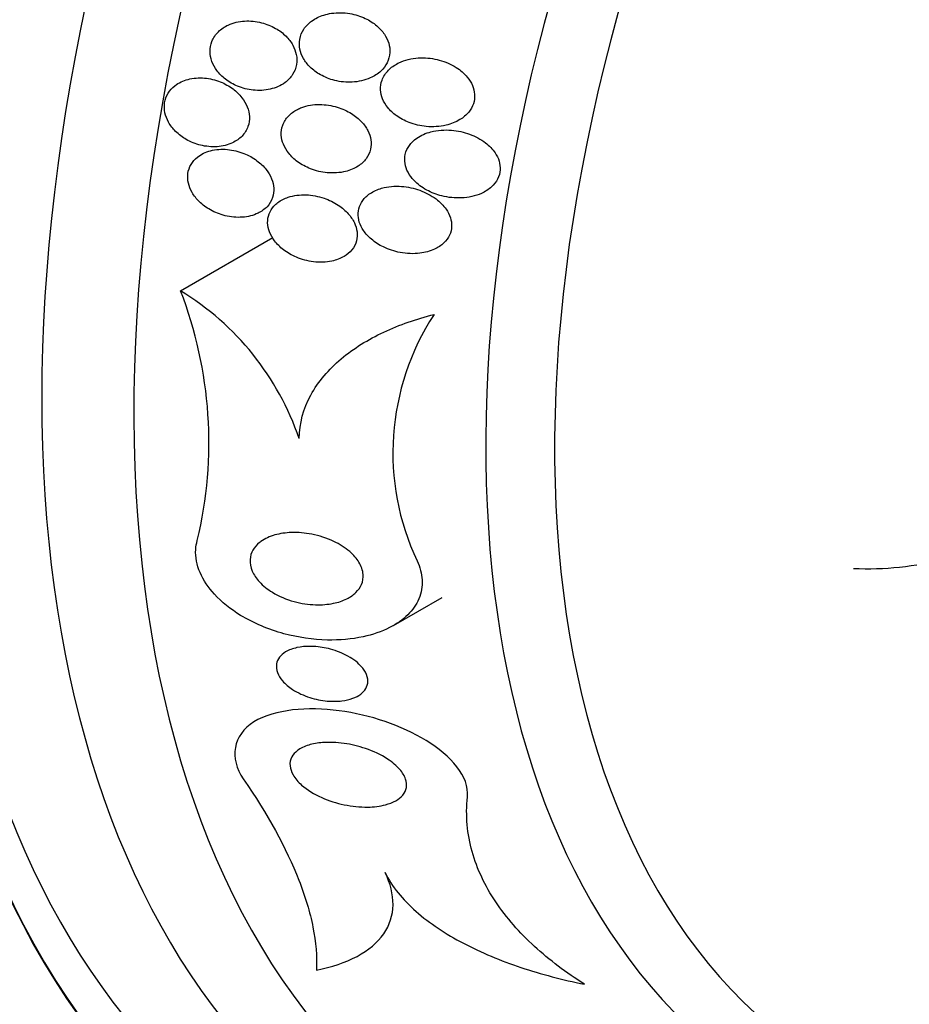
# Model space of a CAD drawing. Units: millimetres. Extents: x 0 to 835, y 0 to 1165.
# Drawn here: x 623 to 633, y 254 to 265 of the extents above; entities that cross this region are included whole.
import ezdxf
from ezdxf import colors
from ezdxf.entities.mleader import LeaderData, LeaderLine
from ezdxf.math import Vec2, Vec3

# ---------------------------------------------------------------- set-up
doc = ezdxf.new("R2010")
doc.units = ezdxf.units.MM
doc.layers.add('DV6_Défaut', color=7, linetype='Continuous')
doc.layers.add('Défaut', color=7, linetype='Continuous')

# ---------------------------------------------------------------- blocks, each defined once
blk = doc.blocks.new('_DOT')
at = {"color": 0}
blk.add_line((0, 0), (-1, 0), dxfattribs=at)
at = {"color": 0, "const_width": 0.333}
blk.add_lwpolyline([(-0.1665, 0, 1), (0.1665, 0, 1)], format="xyb", close=True, dxfattribs=at)
blk = doc.blocks.new('SE5')
at = {"layer": 'DV6_Défaut', "color": 7, "linetype": 'Continuous'}
for p, q in [((624.717, 261.892), (625.709, 262.465)), ((627.011, 258.285), (627.535, 258.588))]:
    blk.add_line(p, q, dxfattribs=at)
for centre, radius, start, end in [((620.496, 260.259), 4.526, 346.4948, 21.1467), ((623.16, 259.334), 2.994, 18.8129, 58.6708), ((629.735, 260.145), 2.731, 146.8954, 205.2317)]:
    blk.add_arc(centre, radius, start, end, dxfattribs=at)
for centre, major_axis, start_param, end_param in [((625.579, 274.072), (13.417, 23.239), 0, 3.401435), ((626.039, 273.807), (13.294, 23.026), 0, 3.446829), ((626.463, 273.562), (13.173, 22.816), 0, 3.441293), ((627.17, 273.154), (12.953, 22.435), 0, 3.505264), ((629.645, 271.725), (11.988, 20.764), 0, 3.616357), ((629.999, 271.521), (11.823, 20.477), 0, 3.653379), ((630.912, 270.993), (-11, -19.053), 3.141593, 6.283185), ((630.912, 270.993), (11.327, 19.62), 0, 3.511372), ((631.619, 270.585), (-11, -19.053), 3.144717, 6.283185), ((632.68, 269.973), (-10.25, -17.754), 3.141593, 6.283185), ((633.281, 269.626), (-10.25, -17.754), 3.141593, 6.283185), ((635.155, 268.544), (-9.453, -16.373), 2.561266, 6.283185), ((635.155, 268.544), (-9.45, -16.368), 2.56443, 6.283185), ((635.155, 268.544), (-9.25, -16.021), 2.820367, 6.283185), ((635.95, 268.084), (-9, -15.588), 2.76398, 6.283185), ((636.588, 267.716), (-8.75, -15.155), 2.61006, 6.283185), ((638.788, 266.446), (-7.625, -13.207), 2.47123, 6.283185), ((639.176, 266.222), (-7.375, -12.774), 2.256715, 6.283185), ((639.176, 266.222), (-7.375, -12.774), 0, 0.884877)]:
    blk.add_ellipse(centre, major_axis=major_axis, ratio=0.57735, start_param=start_param, end_param=end_param, dxfattribs=at)
for points, knots in [([(626.259, 264.863), (626.212, 264.848), (626.167, 264.827), (626.129, 264.798), (626.096, 264.774), (626.067, 264.745), (626.045, 264.712), (626.023, 264.679), (626.008, 264.641), (626.001, 264.601), (625.995, 264.567), (625.996, 264.53), (626.003, 264.495), (626.01, 264.461), (626.023, 264.427), (626.04, 264.396), (626.059, 264.363), (626.084, 264.331), (626.112, 264.303), (626.145, 264.271), (626.183, 264.243), (626.223, 264.22), (626.271, 264.193), (626.324, 264.172), (626.377, 264.159), (626.439, 264.143), (626.504, 264.137), (626.567, 264.14), (626.634, 264.144), (626.7, 264.159), (626.76, 264.185), (626.802, 264.204), (626.842, 264.229), (626.875, 264.26), (626.902, 264.286), (626.926, 264.317), (626.942, 264.35), (626.959, 264.384), (626.969, 264.421), (626.971, 264.459), (626.973, 264.493), (626.969, 264.528), (626.959, 264.562), (626.948, 264.595), (626.932, 264.628), (626.912, 264.657), (626.89, 264.691), (626.862, 264.721), (626.83, 264.748), (626.793, 264.779), (626.751, 264.806), (626.707, 264.827), (626.654, 264.852), (626.597, 264.869), (626.54, 264.879), (626.475, 264.89), (626.408, 264.892), (626.343, 264.882), (626.315, 264.878), (626.287, 264.872), (626.259, 264.863)], [0, 0, 0, 0, 0.054789, 0.054789, 0.054789, 0.1009, 0.1009, 0.1009, 0.147396, 0.147396, 0.147396, 0.188165, 0.188165, 0.188165, 0.227582, 0.227582, 0.227582, 0.270388, 0.270388, 0.270388, 0.32013, 0.32013, 0.32013, 0.379317, 0.379317, 0.379317, 0.44795, 0.44795, 0.44795, 0.520867, 0.520867, 0.520867, 0.572595, 0.572595, 0.572595, 0.616039, 0.616039, 0.616039, 0.659781, 0.659781, 0.659781, 0.69908, 0.69908, 0.69908, 0.73856, 0.73856, 0.73856, 0.782776, 0.782776, 0.782776, 0.835147, 0.835147, 0.835147, 0.897636, 0.897636, 0.897636, 0.968602, 0.968602, 0.968602, 1, 1, 1, 1]), ([(625.23, 264.756), (625.191, 264.738), (625.155, 264.714), (625.125, 264.684), (625.095, 264.655), (625.07, 264.619), (625.055, 264.58), (625.041, 264.545), (625.034, 264.507), (625.034, 264.469), (625.035, 264.434), (625.042, 264.398), (625.054, 264.364), (625.067, 264.329), (625.086, 264.295), (625.109, 264.264), (625.134, 264.23), (625.166, 264.199), (625.2, 264.172), (625.24, 264.142), (625.284, 264.116), (625.331, 264.097), (625.384, 264.075), (625.442, 264.06), (625.499, 264.054), (625.56, 264.048), (625.624, 264.051), (625.683, 264.065), (625.74, 264.078), (625.796, 264.102), (625.842, 264.136), (625.873, 264.16), (625.902, 264.189), (625.923, 264.221), (625.944, 264.254), (625.959, 264.292), (625.966, 264.331), (625.971, 264.366), (625.971, 264.402), (625.963, 264.438), (625.956, 264.473), (625.943, 264.507), (625.926, 264.539), (625.906, 264.574), (625.881, 264.606), (625.853, 264.635), (625.82, 264.668), (625.781, 264.697), (625.741, 264.72), (625.693, 264.747), (625.641, 264.768), (625.589, 264.781), (625.529, 264.796), (625.467, 264.803), (625.407, 264.799), (625.346, 264.795), (625.284, 264.781), (625.23, 264.756)], [0, 0, 0, 0, 0.049984, 0.049984, 0.049984, 0.100385, 0.100385, 0.100385, 0.145304, 0.145304, 0.145304, 0.186657, 0.186657, 0.186657, 0.22923, 0.22923, 0.22923, 0.27667, 0.27667, 0.27667, 0.331582, 0.331582, 0.331582, 0.394859, 0.394859, 0.394859, 0.463901, 0.463901, 0.463901, 0.531492, 0.531492, 0.531492, 0.578055, 0.578055, 0.578055, 0.624948, 0.624948, 0.624948, 0.666955, 0.666955, 0.666955, 0.707982, 0.707982, 0.707982, 0.752446, 0.752446, 0.752446, 0.803565, 0.803565, 0.803565, 0.863189, 0.863189, 0.863189, 0.930334, 0.930334, 0.930334, 1, 1, 1, 1]), ([(627.059, 264.343), (627.02, 264.324), (626.985, 264.298), (626.955, 264.268), (626.926, 264.238), (626.902, 264.202), (626.887, 264.163), (626.875, 264.13), (626.869, 264.093), (626.871, 264.057), (626.873, 264.024), (626.881, 263.991), (626.893, 263.96), (626.907, 263.927), (626.926, 263.896), (626.948, 263.868), (626.975, 263.835), (627.006, 263.805), (627.041, 263.78), (627.083, 263.75), (627.13, 263.725), (627.179, 263.706), (627.238, 263.683), (627.301, 263.668), (627.364, 263.662), (627.435, 263.656), (627.508, 263.66), (627.577, 263.676), (627.63, 263.689), (627.681, 263.709), (627.726, 263.736), (627.762, 263.758), (627.795, 263.786), (627.821, 263.817), (627.843, 263.844), (627.86, 263.875), (627.871, 263.907), (627.882, 263.94), (627.887, 263.975), (627.884, 264.009), (627.882, 264.041), (627.874, 264.074), (627.861, 264.104), (627.848, 264.137), (627.828, 264.167), (627.806, 264.195), (627.773, 264.235), (627.732, 264.27), (627.687, 264.298), (627.631, 264.334), (627.568, 264.361), (627.504, 264.378), (627.439, 264.395), (627.371, 264.404), (627.304, 264.402), (627.232, 264.4), (627.159, 264.386), (627.094, 264.36), (627.082, 264.355), (627.07, 264.349), (627.059, 264.343)], [0, 0, 0, 0, 0.047168, 0.047168, 0.047168, 0.094864, 0.094864, 0.094864, 0.135982, 0.135982, 0.135982, 0.173195, 0.173195, 0.173195, 0.212346, 0.212346, 0.212346, 0.257693, 0.257693, 0.257693, 0.312683, 0.312683, 0.312683, 0.379214, 0.379214, 0.379214, 0.454685, 0.454685, 0.454685, 0.512853, 0.512853, 0.512853, 0.558874, 0.558874, 0.558874, 0.597867, 0.597867, 0.597867, 0.63704, 0.63704, 0.63704, 0.673594, 0.673594, 0.673594, 0.712425, 0.712425, 0.712425, 0.768619, 0.768619, 0.768619, 0.838717, 0.838717, 0.838717, 0.909451, 0.909451, 0.909451, 0.985959, 0.985959, 0.985959, 1, 1, 1, 1]), ([(624.656, 264.102), (624.627, 264.079), (624.602, 264.052), (624.583, 264.021), (624.564, 263.99), (624.551, 263.954), (624.545, 263.918), (624.54, 263.883), (624.541, 263.847), (624.549, 263.811), (624.556, 263.776), (624.57, 263.741), (624.588, 263.708), (624.608, 263.673), (624.634, 263.639), (624.664, 263.61), (624.697, 263.576), (624.737, 263.547), (624.778, 263.523), (624.826, 263.495), (624.879, 263.475), (624.932, 263.461), (624.99, 263.447), (625.051, 263.441), (625.11, 263.445), (625.169, 263.449), (625.227, 263.463), (625.278, 263.488), (625.316, 263.506), (625.351, 263.53), (625.379, 263.559), (625.407, 263.588), (625.43, 263.624), (625.443, 263.662), (625.455, 263.696), (625.46, 263.733), (625.459, 263.769), (625.457, 263.804), (625.449, 263.839), (625.436, 263.873), (625.422, 263.908), (625.402, 263.943), (625.378, 263.973), (625.351, 264.008), (625.318, 264.04), (625.282, 264.067), (625.24, 264.098), (625.194, 264.124), (625.145, 264.143), (625.091, 264.165), (625.033, 264.179), (624.975, 264.184), (624.915, 264.189), (624.853, 264.185), (624.797, 264.17), (624.745, 264.156), (624.696, 264.134), (624.656, 264.102)], [0, 0, 0, 0, 0.044778, 0.044778, 0.044778, 0.089766, 0.089766, 0.089766, 0.13233, 0.13233, 0.13233, 0.174917, 0.174917, 0.174917, 0.22125, 0.22125, 0.22125, 0.274068, 0.274068, 0.274068, 0.334693, 0.334693, 0.334693, 0.401636, 0.401636, 0.401636, 0.469263, 0.469263, 0.469263, 0.518793, 0.518793, 0.518793, 0.568716, 0.568716, 0.568716, 0.612734, 0.612734, 0.612734, 0.654399, 0.654399, 0.654399, 0.69829, 0.69829, 0.69829, 0.747759, 0.747759, 0.747759, 0.804919, 0.804919, 0.804919, 0.869604, 0.869604, 0.869604, 0.937768, 0.937768, 0.937768, 1, 1, 1, 1]), ([(625.975, 263.846), (625.939, 263.827), (625.906, 263.803), (625.879, 263.775), (625.852, 263.746), (625.83, 263.712), (625.817, 263.675), (625.805, 263.642), (625.8, 263.606), (625.802, 263.57), (625.804, 263.537), (625.812, 263.503), (625.825, 263.471), (625.838, 263.437), (625.858, 263.404), (625.882, 263.374), (625.909, 263.34), (625.941, 263.309), (625.977, 263.283), (626.02, 263.252), (626.067, 263.226), (626.117, 263.207), (626.174, 263.184), (626.236, 263.17), (626.297, 263.164), (626.364, 263.158), (626.432, 263.162), (626.495, 263.178), (626.543, 263.19), (626.589, 263.209), (626.629, 263.235), (626.662, 263.257), (626.692, 263.284), (626.715, 263.314), (626.738, 263.345), (626.755, 263.381), (626.764, 263.418), (626.771, 263.451), (626.772, 263.486), (626.766, 263.52), (626.761, 263.554), (626.75, 263.587), (626.734, 263.618), (626.717, 263.651), (626.694, 263.684), (626.667, 263.712), (626.635, 263.746), (626.599, 263.776), (626.559, 263.801), (626.511, 263.83), (626.459, 263.854), (626.405, 263.87), (626.343, 263.889), (626.278, 263.899), (626.214, 263.9), (626.148, 263.9), (626.081, 263.889), (626.022, 263.867), (626.006, 263.861), (625.99, 263.854), (625.975, 263.846)], [0, 0, 0, 0, 0.046331, 0.046331, 0.046331, 0.093055, 0.093055, 0.093055, 0.134952, 0.134952, 0.134952, 0.174336, 0.174336, 0.174336, 0.21615, 0.21615, 0.21615, 0.264137, 0.264137, 0.264137, 0.321067, 0.321067, 0.321067, 0.387683, 0.387683, 0.387683, 0.460191, 0.460191, 0.460191, 0.515058, 0.515058, 0.515058, 0.560435, 0.560435, 0.560435, 0.606193, 0.606193, 0.606193, 0.646374, 0.646374, 0.646374, 0.685515, 0.685515, 0.685515, 0.728494, 0.728494, 0.728494, 0.778919, 0.778919, 0.778919, 0.839152, 0.839152, 0.839152, 0.908548, 0.908548, 0.908548, 0.980907, 0.980907, 0.980907, 1, 1, 1, 1]), ([(627.261, 263.536), (627.23, 263.515), (627.203, 263.489), (627.182, 263.459), (627.161, 263.43), (627.146, 263.397), (627.138, 263.362), (627.131, 263.33), (627.13, 263.296), (627.135, 263.264), (627.14, 263.232), (627.151, 263.2), (627.167, 263.171), (627.184, 263.138), (627.206, 263.108), (627.232, 263.08), (627.271, 263.04), (627.318, 263.005), (627.368, 262.978), (627.419, 262.95), (627.475, 262.928), (627.532, 262.914), (627.601, 262.897), (627.674, 262.889), (627.744, 262.893), (627.818, 262.896), (627.893, 262.912), (627.958, 262.942), (627.998, 262.96), (628.036, 262.983), (628.067, 263.012), (628.093, 263.036), (628.116, 263.065), (628.132, 263.095), (628.148, 263.126), (628.157, 263.161), (628.159, 263.195), (628.161, 263.226), (628.157, 263.258), (628.148, 263.289), (628.139, 263.32), (628.123, 263.351), (628.105, 263.379), (628.077, 263.419), (628.042, 263.456), (628.002, 263.486), (627.951, 263.525), (627.892, 263.557), (627.831, 263.579), (627.769, 263.602), (627.702, 263.617), (627.636, 263.622), (627.561, 263.629), (627.485, 263.623), (627.414, 263.605), (627.359, 263.591), (627.306, 263.568), (627.261, 263.536)], [0, 0, 0, 0, 0.040888, 0.040888, 0.040888, 0.08211, 0.08211, 0.08211, 0.119683, 0.119683, 0.119683, 0.156282, 0.156282, 0.156282, 0.196922, 0.196922, 0.196922, 0.257337, 0.257337, 0.257337, 0.318585, 0.318585, 0.318585, 0.392613, 0.392613, 0.392613, 0.470662, 0.470662, 0.470662, 0.517974, 0.517974, 0.517974, 0.557495, 0.557495, 0.557495, 0.597287, 0.597287, 0.597287, 0.633146, 0.633146, 0.633146, 0.670197, 0.670197, 0.670197, 0.723606, 0.723606, 0.723606, 0.791981, 0.791981, 0.791981, 0.86124, 0.86124, 0.86124, 0.939248, 0.939248, 0.939248, 1, 1, 1, 1]), ([(624.899, 263.333), (624.871, 263.311), (624.847, 263.284), (624.83, 263.254), (624.812, 263.224), (624.8, 263.19), (624.796, 263.155), (624.791, 263.122), (624.793, 263.087), (624.801, 263.053), (624.809, 263.018), (624.823, 262.983), (624.841, 262.951), (624.862, 262.916), (624.889, 262.882), (624.919, 262.853), (624.954, 262.819), (624.995, 262.789), (625.038, 262.764), (625.088, 262.736), (625.142, 262.715), (625.197, 262.701), (625.258, 262.686), (625.321, 262.68), (625.382, 262.685), (625.442, 262.689), (625.501, 262.704), (625.552, 262.729), (625.588, 262.747), (625.621, 262.77), (625.648, 262.798), (625.675, 262.826), (625.695, 262.86), (625.708, 262.896), (625.719, 262.929), (625.723, 262.964), (625.721, 262.999), (625.719, 263.033), (625.711, 263.067), (625.698, 263.1), (625.683, 263.135), (625.663, 263.168), (625.639, 263.199), (625.611, 263.234), (625.577, 263.266), (625.54, 263.294), (625.497, 263.326), (625.449, 263.352), (625.399, 263.372), (625.342, 263.395), (625.281, 263.409), (625.222, 263.415), (625.16, 263.42), (625.097, 263.416), (625.039, 263.401), (624.987, 263.387), (624.939, 263.364), (624.899, 263.333)], [0, 0, 0, 0, 0.043179, 0.043179, 0.043179, 0.086533, 0.086533, 0.086533, 0.127962, 0.127962, 0.127962, 0.170261, 0.170261, 0.170261, 0.217132, 0.217132, 0.217132, 0.271283, 0.271283, 0.271283, 0.333833, 0.333833, 0.333833, 0.402587, 0.402587, 0.402587, 0.470707, 0.470707, 0.470707, 0.518093, 0.518093, 0.518093, 0.56584, 0.56584, 0.56584, 0.60825, 0.60825, 0.60825, 0.649169, 0.649169, 0.649169, 0.693156, 0.693156, 0.693156, 0.743539, 0.743539, 0.743539, 0.802339, 0.802339, 0.802339, 0.868935, 0.868935, 0.868935, 0.938256, 0.938256, 0.938256, 1, 1, 1, 1]), ([(626.713, 262.903), (626.688, 262.88), (626.668, 262.852), (626.654, 262.823), (626.64, 262.793), (626.632, 262.761), (626.63, 262.728), (626.628, 262.697), (626.633, 262.664), (626.642, 262.633), (626.653, 262.601), (626.668, 262.569), (626.688, 262.54), (626.711, 262.506), (626.74, 262.475), (626.772, 262.448), (626.811, 262.415), (626.855, 262.386), (626.902, 262.364), (626.959, 262.336), (627.02, 262.316), (627.082, 262.305), (627.153, 262.291), (627.226, 262.288), (627.296, 262.297), (627.35, 262.304), (627.404, 262.318), (627.452, 262.341), (627.49, 262.358), (627.525, 262.381), (627.554, 262.409), (627.579, 262.433), (627.599, 262.461), (627.613, 262.491), (627.628, 262.521), (627.636, 262.554), (627.637, 262.587), (627.638, 262.618), (627.633, 262.65), (627.623, 262.68), (627.613, 262.712), (627.597, 262.743), (627.577, 262.772), (627.548, 262.813), (627.51, 262.85), (627.469, 262.882), (627.417, 262.921), (627.357, 262.952), (627.294, 262.975), (627.231, 262.998), (627.164, 263.012), (627.097, 263.017), (627.025, 263.022), (626.951, 263.016), (626.883, 262.997), (626.839, 262.984), (626.796, 262.965), (626.759, 262.94), (626.742, 262.929), (626.727, 262.917), (626.713, 262.903)], [0, 0, 0, 0, 0.038611, 0.038611, 0.038611, 0.077379, 0.077379, 0.077379, 0.114578, 0.114578, 0.114578, 0.153713, 0.153713, 0.153713, 0.199009, 0.199009, 0.199009, 0.253924, 0.253924, 0.253924, 0.320382, 0.320382, 0.320382, 0.395836, 0.395836, 0.395836, 0.454195, 0.454195, 0.454195, 0.500339, 0.500339, 0.500339, 0.539403, 0.539403, 0.539403, 0.578649, 0.578649, 0.578649, 0.615226, 0.615226, 0.615226, 0.654036, 0.654036, 0.654036, 0.710153, 0.710153, 0.710153, 0.780187, 0.780187, 0.780187, 0.850863, 0.850863, 0.850863, 0.927412, 0.927412, 0.927412, 0.977646, 0.977646, 0.977646, 1, 1, 1, 1]), ([(625.723, 262.805), (625.701, 262.78), (625.683, 262.752), (625.671, 262.721), (625.66, 262.691), (625.654, 262.657), (625.655, 262.624), (625.656, 262.591), (625.663, 262.558), (625.675, 262.526), (625.688, 262.492), (625.707, 262.459), (625.73, 262.429), (625.756, 262.394), (625.789, 262.363), (625.824, 262.335), (625.867, 262.302), (625.915, 262.275), (625.965, 262.254), (626.023, 262.229), (626.085, 262.212), (626.148, 262.204), (626.214, 262.196), (626.283, 262.198), (626.347, 262.212), (626.393, 262.222), (626.438, 262.239), (626.478, 262.262), (626.51, 262.281), (626.54, 262.306), (626.563, 262.334), (626.586, 262.363), (626.603, 262.396), (626.612, 262.432), (626.62, 262.463), (626.622, 262.496), (626.618, 262.529), (626.614, 262.562), (626.603, 262.595), (626.589, 262.625), (626.572, 262.659), (626.55, 262.692), (626.524, 262.721), (626.493, 262.756), (626.456, 262.787), (626.416, 262.814), (626.369, 262.845), (626.316, 262.871), (626.262, 262.889), (626.2, 262.911), (626.134, 262.923), (626.069, 262.926), (626.003, 262.928), (625.936, 262.92), (625.876, 262.9), (625.835, 262.887), (625.797, 262.867), (625.764, 262.842), (625.749, 262.831), (625.735, 262.818), (625.723, 262.805)], [0, 0, 0, 0, 0.04002, 0.04002, 0.04002, 0.080122, 0.080122, 0.080122, 0.119457, 0.119457, 0.119457, 0.161787, 0.161787, 0.161787, 0.210754, 0.210754, 0.210754, 0.268998, 0.268998, 0.268998, 0.336869, 0.336869, 0.336869, 0.40979, 0.40979, 0.40979, 0.462853, 0.462853, 0.462853, 0.507074, 0.507074, 0.507074, 0.55163, 0.55163, 0.55163, 0.591234, 0.591234, 0.591234, 0.630492, 0.630492, 0.630492, 0.674108, 0.674108, 0.674108, 0.725599, 0.725599, 0.725599, 0.787131, 0.787131, 0.787131, 0.857532, 0.857532, 0.857532, 0.92981, 0.92981, 0.92981, 0.978135, 0.978135, 0.978135, 1, 1, 1, 1]), ([(625.994, 260.299), (625.997, 260.464), (626.041, 260.621), (626.2, 260.914), (626.312, 261.045), (626.582, 261.273), (626.736, 261.367), (627.077, 261.527), (627.258, 261.589), (627.447, 261.637)], [0, 0, 0, 0, 0.25, 0.25, 0.5, 0.5, 0.75, 0.75, 1, 1, 1, 1]), ([(634.785, 260.87), (634.798, 260.732), (634.785, 260.594), (634.71, 260.315), (634.648, 260.179), (634.403, 259.792), (634.159, 259.564), (633.741, 259.299), (633.591, 259.222), (633.281, 259.092), (633.122, 259.04), (632.796, 258.958), (632.629, 258.929), (632.297, 258.895), (632.132, 258.89), (631.966, 258.897)], [0, 0, 0, 0, 0.125, 0.125, 0.25, 0.25, 0.5, 0.5, 0.625, 0.625, 0.75, 0.75, 0.875, 0.875, 1, 1, 1, 1]), ([(627.265, 258.981), (627.296, 258.915), (627.315, 258.845), (627.319, 258.777), (627.323, 258.707), (627.311, 258.637), (627.284, 258.572), (627.258, 258.51), (627.217, 258.452), (627.165, 258.401), (627.111, 258.347), (627.043, 258.301), (626.969, 258.263), (626.883, 258.219), (626.785, 258.186), (626.684, 258.164), (626.561, 258.138), (626.43, 258.126), (626.298, 258.129), (626.143, 258.133), (625.984, 258.156), (625.831, 258.197), (625.666, 258.242), (625.505, 258.309), (625.363, 258.395), (625.257, 258.46), (625.16, 258.538), (625.081, 258.623), (625.016, 258.695), (624.962, 258.774), (624.927, 258.855), (624.892, 258.937), (624.875, 259.023), (624.88, 259.104), (624.882, 259.137), (624.888, 259.17), (624.897, 259.202)], [0, 0, 0, 0, 0.067156, 0.067156, 0.067156, 0.136701, 0.136701, 0.136701, 0.203879, 0.203879, 0.203879, 0.275511, 0.275511, 0.275511, 0.359002, 0.359002, 0.359002, 0.459769, 0.459769, 0.459769, 0.578933, 0.578933, 0.578933, 0.708331, 0.708331, 0.708331, 0.805121, 0.805121, 0.805121, 0.885855, 0.885855, 0.885855, 0.967238, 0.967238, 0.967238, 1, 1, 1, 1]), ([(625.583, 259.191), (625.626, 259.221), (625.678, 259.245), (625.734, 259.261), (625.789, 259.276), (625.85, 259.285), (625.911, 259.287), (625.983, 259.29), (626.057, 259.283), (626.13, 259.269), (626.211, 259.254), (626.293, 259.227), (626.367, 259.192), (626.43, 259.162), (626.489, 259.125), (626.539, 259.082), (626.579, 259.048), (626.614, 259.008), (626.639, 258.967), (626.664, 258.925), (626.68, 258.88), (626.684, 258.836), (626.687, 258.799), (626.681, 258.762), (626.666, 258.728), (626.653, 258.696), (626.632, 258.667), (626.606, 258.642), (626.579, 258.615), (626.545, 258.592), (626.507, 258.573), (626.464, 258.551), (626.415, 258.535), (626.364, 258.525), (626.303, 258.512), (626.238, 258.507), (626.172, 258.509), (626.095, 258.511), (626.016, 258.523), (625.94, 258.544), (625.858, 258.566), (625.778, 258.6), (625.707, 258.643), (625.654, 258.675), (625.605, 258.714), (625.566, 258.757), (625.533, 258.792), (625.506, 258.832), (625.489, 258.872), (625.472, 258.913), (625.463, 258.956), (625.466, 258.996), (625.468, 259.032), (625.479, 259.067), (625.497, 259.098), (625.514, 259.128), (625.539, 259.156), (625.568, 259.179), (625.573, 259.183), (625.578, 259.187), (625.583, 259.191)], [0, 0, 0, 0, 0.054403, 0.054403, 0.054403, 0.108321, 0.108321, 0.108321, 0.171558, 0.171558, 0.171558, 0.243242, 0.243242, 0.243242, 0.303861, 0.303861, 0.303861, 0.352711, 0.352711, 0.352711, 0.402106, 0.402106, 0.402106, 0.443815, 0.443815, 0.443815, 0.482225, 0.482225, 0.482225, 0.523063, 0.523063, 0.523063, 0.570402, 0.570402, 0.570402, 0.627239, 0.627239, 0.627239, 0.694334, 0.694334, 0.694334, 0.767453, 0.767453, 0.767453, 0.822443, 0.822443, 0.822443, 0.86807, 0.86807, 0.86807, 0.914077, 0.914077, 0.914077, 0.954477, 0.954477, 0.954477, 0.993581, 0.993581, 0.993581, 1, 1, 1, 1]), ([(625.849, 258.001), (625.884, 258.022), (625.926, 258.037), (625.97, 258.047), (626.015, 258.057), (626.063, 258.061), (626.111, 258.061), (626.168, 258.061), (626.227, 258.054), (626.284, 258.042), (626.35, 258.028), (626.416, 258.006), (626.475, 257.978), (626.537, 257.949), (626.594, 257.912), (626.639, 257.87), (626.668, 257.843), (626.693, 257.812), (626.709, 257.781), (626.726, 257.749), (626.735, 257.715), (626.735, 257.683), (626.734, 257.656), (626.726, 257.629), (626.712, 257.605), (626.698, 257.583), (626.679, 257.563), (626.657, 257.546), (626.633, 257.528), (626.604, 257.513), (626.572, 257.501), (626.536, 257.488), (626.495, 257.479), (626.454, 257.474), (626.403, 257.468), (626.35, 257.467), (626.297, 257.472), (626.234, 257.478), (626.17, 257.491), (626.11, 257.51), (626.043, 257.531), (625.979, 257.56), (625.923, 257.596), (625.882, 257.623), (625.845, 257.655), (625.815, 257.689), (625.791, 257.717), (625.772, 257.747), (625.761, 257.778), (625.75, 257.809), (625.746, 257.841), (625.751, 257.871), (625.755, 257.897), (625.766, 257.922), (625.783, 257.944), (625.8, 257.965), (625.823, 257.985), (625.849, 258.001)], [0, 0, 0, 0, 0.052845, 0.052845, 0.052845, 0.105183, 0.105183, 0.105183, 0.167197, 0.167197, 0.167197, 0.239084, 0.239084, 0.239084, 0.313659, 0.313659, 0.313659, 0.361707, 0.361707, 0.361707, 0.410313, 0.410313, 0.410313, 0.451368, 0.451368, 0.451368, 0.488917, 0.488917, 0.488917, 0.528887, 0.528887, 0.528887, 0.575495, 0.575495, 0.575495, 0.631979, 0.631979, 0.631979, 0.699466, 0.699466, 0.699466, 0.773929, 0.773929, 0.773929, 0.82944, 0.82944, 0.82944, 0.874846, 0.874846, 0.874846, 0.920675, 0.920675, 0.920675, 0.960407, 0.960407, 0.960407, 1, 1, 1, 1]), ([(627.807, 256.438), (627.83, 256.659), (627.629, 256.883), (627.095, 257.21), (626.763, 257.322), (626.086, 257.412), (625.734, 257.384), (625.28, 257.109), (625.24, 256.853), (625.393, 256.632)], [0, 0, 0, 0, 0.25, 0.25, 0.5, 0.5, 0.75, 0.75, 1, 1, 1, 1]), ([(625.976, 256.938), (626.009, 256.963), (626.051, 256.983), (626.097, 256.997), (626.143, 257.011), (626.194, 257.02), (626.246, 257.024), (626.32, 257.03), (626.4, 257.026), (626.478, 257.015), (626.557, 257.004), (626.635, 256.985), (626.71, 256.96), (626.795, 256.931), (626.876, 256.892), (626.946, 256.847), (626.998, 256.813), (627.044, 256.775), (627.08, 256.734), (627.108, 256.701), (627.129, 256.666), (627.141, 256.63), (627.151, 256.6), (627.154, 256.569), (627.149, 256.54), (627.144, 256.511), (627.131, 256.483), (627.11, 256.458), (627.091, 256.435), (627.065, 256.414), (627.035, 256.397), (627.002, 256.379), (626.964, 256.365), (626.924, 256.354), (626.865, 256.338), (626.799, 256.33), (626.733, 256.329), (626.65, 256.328), (626.563, 256.337), (626.48, 256.354), (626.396, 256.372), (626.313, 256.398), (626.237, 256.432), (626.156, 256.468), (626.08, 256.514), (626.021, 256.566), (625.983, 256.6), (625.951, 256.637), (625.929, 256.676), (625.91, 256.708), (625.899, 256.742), (625.896, 256.775), (625.893, 256.808), (625.9, 256.84), (625.916, 256.869), (625.929, 256.895), (625.95, 256.918), (625.976, 256.938)], [0, 0, 0, 0, 0.046154, 0.046154, 0.046154, 0.091844, 0.091844, 0.091844, 0.15766, 0.15766, 0.15766, 0.224222, 0.224222, 0.224222, 0.300869, 0.300869, 0.300869, 0.358015, 0.358015, 0.358015, 0.403066, 0.403066, 0.403066, 0.441248, 0.441248, 0.441248, 0.479593, 0.479593, 0.479593, 0.515564, 0.515564, 0.515564, 0.554144, 0.554144, 0.554144, 0.610949, 0.610949, 0.610949, 0.682224, 0.682224, 0.682224, 0.754169, 0.754169, 0.754169, 0.831521, 0.831521, 0.831521, 0.881089, 0.881089, 0.881089, 0.922419, 0.922419, 0.922419, 0.964053, 0.964053, 0.964053, 1, 1, 1, 1]), ([(625.393, 256.632), (625.655, 256.253), (625.856, 255.889), (626.059, 255.368), (626.111, 255.197), (626.175, 254.873), (626.188, 254.719), (626.181, 254.573)], [0, 0, 0, 0, 0.5, 0.5, 0.75, 0.75, 1, 1, 1, 1]), ([(629.068, 254.42), (628.87, 254.545), (628.69, 254.681), (628.368, 254.976), (628.226, 255.137), (627.997, 255.48), (627.911, 255.66), (627.805, 256.038), (627.786, 256.237), (627.807, 256.438)], [0, 0, 0, 0, 0.25, 0.25, 0.5, 0.5, 0.75, 0.75, 1, 1, 1, 1]), ([(626.181, 254.573), (626.346, 254.606), (626.493, 254.654), (626.742, 254.787), (626.839, 254.868), (626.971, 255.058), (627.004, 255.163), (627.007, 255.388), (626.977, 255.504), (626.922, 255.623)], [0, 0, 0, 0, 0.25, 0.25, 0.5, 0.5, 0.75, 0.75, 1, 1, 1, 1]), ([(626.922, 255.623), (626.993, 255.471), (627.107, 255.333), (627.4, 255.076), (627.573, 254.962), (627.954, 254.762), (628.165, 254.674), (628.602, 254.528), (628.831, 254.468), (629.068, 254.42)], [0, 0, 0, 0, 0.25, 0.25, 0.5, 0.5, 0.75, 0.75, 1, 1, 1, 1])]:
    blk.add_open_spline(points, degree=3, knots=knots, dxfattribs=at)

msp = doc.modelspace()

# ---------------------------------------------------------------- block references
at = {"layer": 'Défaut'}
msp.add_blockref('SE5', (0, 0), dxfattribs=at)

# ---------------------------------------------------------------- leaders
at = {"layer": 'Défaut', "color": 7, "linetype": 'Continuous'}
ml = msp.add_multileader_mtext('Standard', dxfattribs=at)
ml.set_content('{\\pxsm0.9;\\fSolid Edge ISO|b1||i0||c0|p34;\\W1.;07/02/2018\\P}', color=256)
ml.set_leader_properties()
ml.set_arrow_properties(name='DOT')
ml.build(insert=Vec2(0, 0))
ml.multileader.update_dxf_attribs({"leader_type": 0, "dogleg_length": 0, "arrow_head_size": 12})
ctx = ml.context
ctx.base_point, ctx.char_height, ctx.arrow_head_size, ctx.landing_gap_size = Vec3(747.016, 1157.46), 12, 12, 4.2
notes = []
notes.append((ctx, [(0, (0, 0, 0), (0, 0), (1, 0), 1, [])]))
ctx.mtext.insert = Vec3(749.016, 1163.58)
for ctx, leaders in notes:
    for number, flags, end, landing, length, lines in leaders:
        leader = LeaderData()
        leader.index, (leader.has_last_leader_line, leader.has_dogleg_vector, leader.attachment_direction) = number, flags
        leader.last_leader_point, leader.dogleg_vector, leader.dogleg_length = Vec3(end), Vec3(landing), length
        for number, points, colour, breaks in lines:
            line = LeaderLine()
            line.index, line.vertices, line.color, line.breaks = number, Vec3.list(points), colors.encode_raw_color(colour), breaks
            leader.lines.append(line)
        ctx.leaders.append(leader)

doc.saveas('drawing.dxf')
